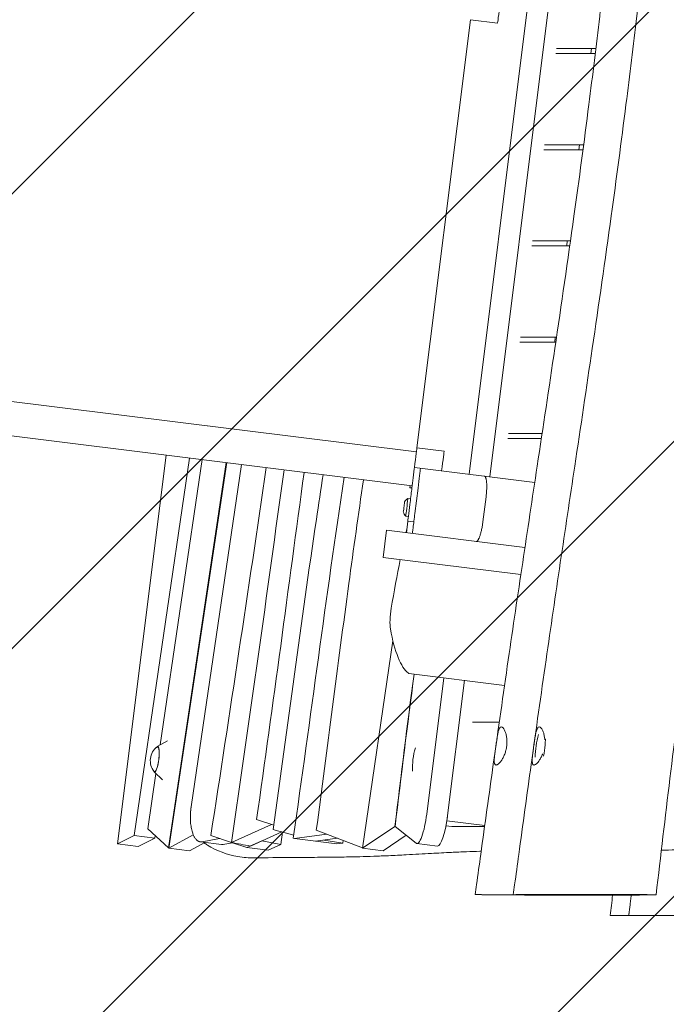
# Model space of a CAD drawing. Units: millimetres. Extents: x -5775 to 3895, y -6100 to 6299.
# Drawn here: x -1660 to -1022, y 2022 to 2994 of the extents above; entities that cross this region are included whole.
import ezdxf

# ---------------------------------------------------------------- set-up
doc = ezdxf.new("R2010")
doc.units = ezdxf.units.MM
doc.header["$LTSCALE"] = 20
doc.linetypes.add('HIDDEN', pattern=[9.525, 6.35, -3.175])
for name, color, linetype in [('2d', 230, 'Continuous'), ('EN-Free_Space', 10, 'HIDDEN'), ('EN-Free_Space_Hatch', 10, 'HIDDEN')]:
    doc.layers.add(name, color=color, linetype=linetype)

msp = doc.modelspace()

# ---------------------------------------------------------------- hatches: boundary and pattern name
at = {"layer": 'EN-Free_Space_Hatch'}
h = msp.add_hatch(dxfattribs=at)
h.set_pattern_fill('ANSI31', color=256, scale=100)
edge = h.paths.add_edge_path()
edge.add_line((-1365.31, 1790.82), (-3842.03, 2100.41))
edge.add_arc((-3717.99, 3092.68), 1000, 82.87498, 262.87498, ccw=False)
edge.add_line((-3593.96, 4084.96), (-1117.24, 3775.37))
edge.add_arc((-1241.27, 2783.09), 1000, -97.12502, 82.87498, ccw=False)

# ---------------------------------------------------------------- linework, layer by layer
at = {"layer": '2d', "lineweight": 0}
for p, q in [((-1158.38, 3007.04), (-1216.06, 2545.63)), ((-1137.99, 3004.49), (-1195.67, 2543.08)), ((-1267.69, 2571.74), (-1214.85, 2994.45)), ((-1214.85, 2994.45), (-1188.06, 2991.1)), ((-1129.81, 2966), (-1091.05, 2966)), ((-1095.47, 2966), (-1096.1, 2961)), ((-1130.44, 2961), (-1091.66, 2961)), ((-1268.21, 2567.62), (-3761.65, 2879.3)), ((-1141.69, 2871), (-1103.11, 2871)), ((-1107.35, 2871), (-1107.97, 2866)), ((-1142.31, 2866), (-1103.77, 2866)), ((-3774.51, 2846.95), (-1272.39, 2534.18)), ((-1154.19, 2771), (-1116.85, 2771)), ((-1153.56, 2776), (-1116.14, 2776)), ((-1119.22, 2776), (-1119.85, 2771)), ((-1166.06, 2676), (-1130.63, 2676)), ((-1165.44, 2681), (-1129.89, 2681)), ((-1131.1, 2681), (-1131.72, 2676)), ((-1177.94, 2581), (-1144.84, 2581)), ((-1177.31, 2586), (-1144.08, 2586)), ((-1267.69, 2571.74), (-1240.9, 2568.39)), ((-1563.21, 2180.66), (-1515.22, 2564.53)), ((-1492.19, 2561.66), (-1546.95, 2188.84)), ((-1521.21, 2278.45), (-1479.84, 2560.11)), ((-1456.1, 2557.14), (-1513.07, 2176.84)), ((-1512.51, 2176.32), (-1455.49, 2557.07)), ((-1490.64, 2217.16), (-1440.99, 2555.26)), ((-1270.3, 2550.9), (-1270.11, 2552.39)), ((-1270.11, 2552.39), (-1151.4, 2537.55)), ((-1264.22, 2551.14), (-1264.16, 2551.64)), ((-1274.64, 2532.29), (-1274.37, 2534.43)), ((-1274.64, 2532.29), (-1272.65, 2532.05)), ((-1269.74, 2506.99), (-1266.64, 2531.8)), ((-1273.99, 2521.38), (-1276.58, 2521.7)), ((-1199.46, 2523.4), (-1202.56, 2498.59)), ((-1276.16, 2504.01), (-1278.75, 2504.34)), ((-1276.74, 2499.3), (-1278.17, 2487.89)), ((-1276.74, 2499.3), (-1270.79, 2498.56)), ((-1300.94, 2463.53), (-1297.59, 2490.32)), ((-1297.59, 2490.32), (-1161.1, 2473.26)), ((-1300.94, 2463.53), (-1165.11, 2446.55)), ((-1321.5, 2176.32), (-1291.41, 2381.15)), ((-1275.65, 2349), (-1181.19, 2337.2)), ((-1241.18, 2344.7), (-1258, 2210.08)), ((-1220.79, 2342.15), (-1238.11, 2203.55)), ((-1212.94, 2301), (-1186.39, 2301)), ((-1524.02, 2276.85), (-1514.01, 2282.55)), ((-1533.36, 2195.68), (-1525.38, 2250.08)), ((-1527.11, 2251.74), (-1518.84, 2243.83)), ((-1411.25, 2199.84), (-1450.92, 2182.02)), ((-1408.98, 2199.08), (-1426, 2204.81)), ((-1321.5, 2176.32), (-1289.38, 2197.95)), ((-1289.38, 2197.95), (-1289.18, 2197.92)), ((-1289.19, 2197.8), (-1268.61, 2181.41)), ((-1233.09, 2197.73), (-1239.05, 2198.47)), ((-1238.11, 2203.55), (-1238.17, 2203.55)), ((-1200.74, 2198.88), (-1238.11, 2203.55)), ((-1200.9, 2197.73), (-1233.09, 2197.73)), ((-1563.21, 2180.66), (-1546.95, 2188.84)), ((-1546.95, 2188.84), (-1526.56, 2186.3)), ((-1533.36, 2195.68), (-1513.07, 2176.84)), ((-1526.16, 2189), (-1526.56, 2186.3)), ((-1512.51, 2176.32), (-1488.49, 2189.67)), ((-1450.9, 2182.15), (-1471.18, 2188.98)), ((-1432.12, 2178.47), (-1401.08, 2192.42)), ((-1407.7, 2194.24), (-1409.56, 2194.87)), ((-1389.32, 2189.18), (-1407.7, 2194.24)), ((-1400.29, 2192.2), (-1402.08, 2180.01)), ((-1356.54, 2190.23), (-1388.6, 2185.86)), ((-1321.43, 2176.81), (-1367.03, 2194.24)), ((-1301.11, 2173.77), (-1278.31, 2189.13)), ((-1563.21, 2180.66), (-1542.82, 2178.11)), ((-1542.82, 2178.11), (-1526.56, 2186.3)), ((-1492.13, 2173.77), (-1477.12, 2182.11)), ((-1460.65, 2180.05), (-1481.53, 2182.66)), ((-1462.57, 2186.08), (-1479.8, 2182.72)), ((-1458.92, 2180.11), (-1450.03, 2181.85)), ((-1435.52, 2176.98), (-1449.94, 2181.83)), ((-1420.88, 2183.56), (-1435.52, 2176.98)), ((-1402.08, 2180.01), (-1420.88, 2183.56)), ((-1414.64, 2174.37), (-1402.08, 2180.01)), ((-1388.6, 2185.86), (-1389.74, 2186.17)), ((-1346.9, 2180.65), (-1388.6, 2185.86)), ((-1346.02, 2186.21), (-1367.78, 2183.26)), ((-1340.85, 2181.47), (-1359.75, 2184.35)), ((-1346.9, 2180.65), (-1340.85, 2181.47)), ((-1340.85, 2181.47), (-1340.47, 2184.09)), ((-1267.87, 2181.08), (-1247.48, 2178.53)), ((-1513.07, 2176.84), (-1512.45, 2176.76)), ((-1512.51, 2176.32), (-1492.13, 2173.77)), ((-1414.64, 2174.37), (-1435.52, 2176.98)), ((-1321.5, 2176.32), (-1301.11, 2173.77)), ((-1048.03, 2129.99), (-1031.56, 2130.42)), ((-943.98, 2110), (-1076.88, 2110))]:
    msp.add_line(p, q, dxfattribs=at)
for centre, radius, start, end in [((-1272.81, 2514.65), 8, 118.11568, 152.51085), ((-1273.36, 2510.25), 8, 193.23912, 227.63429), ((-1075.95, 2266.22), 75, 162.63483, 180.0191), ((-1513.97, 2262.86), 17, 126.81866, 219.13673), ((-1197.17, 2254.74), 75, 163.96753, 181.78244)]:
    msp.add_arc(centre, radius, start, end, dxfattribs=at)
at = {"layer": '2d', "lineweight": 0, "extrusion": (0, 0, -1)}
for centre, major_axis, ratio, start_param, end_param in [((-1185.46, 3011.94), (-2.6, -20.84), 0, 0.000001, 1.499308), ((-1270.3, 2550.9), (2.6, 20.84), 0, -1.499307, 0), ((-1243.5, 2547.55), (2.6, 20.84), 0, -1.499306, 0), ((-1270.3, 2550.9), (3.41, 27.29), 0, -2.429021, -1.570795), ((-1266.64, 2531.8), (2.48, 19.85), 0, -1.570796, -0.226943), ((-1280.53, 2513.38), (0.62, 4.96), 0, -0.827052, -0.000011), ((-1277.67, 2513.02), (-1.09, -8.68), 0, -0.000014, 2.314538), ((-1277.67, 2513.02), (1.09, 8.68), 0, -0.827038, 0.000003), ((-1280.53, 2513.38), (-0.62, -4.96), 0, 0.000001, 2.314553), ((-1275.07, 2512.7), (-1.67, -13.4), 0, -0.000007, 1.795155), ((-1269.74, 2506.99), (-2.48, -19.85), 0, -0.000002, 1.570795), ((-1525.16, 2264.24), (1.53, 12.41), 0.206375, -0.195654, 3.337247), ((-1264.15, 2210.84), (-3.72, -29.77), 0.206375, -1.570796, 0.125354)]:
    msp.add_ellipse(centre, major_axis=major_axis, ratio=ratio, start_param=start_param, end_param=end_param, dxfattribs=at)
at = {"layer": '2d', "lineweight": 0}
for centre, major_axis, ratio, start_param, end_param in [((-1274.28, 2518.99), (1.86, 14.88), 0, -1.795161, -0.712569), ((-1238.49, 2348.3), (-38.08, -304.65), 0.206375, -2.033859, -2.020959), ((-1238.49, 2348.3), (-38.08, -304.65), 0.206375, -1.925349, -1.760112), ((-1289.52, 2409.11), (-2.48, -19.85), 0.206375, -1.760112, -0.585557), ((-1237.95, 2602.67), (-32.02, -256.13), 0.206375, -0.585557, -0.121208), ((-1273.17, 2368.85), (-2.48, -19.85), 0.206375, -0.121208, 0), ((-1525.16, 2264.24), (-1.56, -12.7), 0.206375, -0.422258, 3.563851), ((-1145.88, 2274.83), (2.57, 20.84), 0.206375, -1.908763, -1.375262), ((-1145.88, 2274.83), (2.57, 20.84), 0.206375, -1.375262, -1.075251), ((-1243.76, 2208.3), (-3.72, -29.77), 0.206375, 0, 1.570796)]:
    msp.add_ellipse(centre, major_axis=major_axis, ratio=ratio, start_param=start_param, end_param=end_param, dxfattribs=at)
for points, knots in [([(-1210.15, 2130.53), (-1209.7, 2133.83), (-1209.25, 2137.13), (-1207.44, 2150.34), (-1206.08, 2160.24), (-1200.62, 2199.86), (-1196.49, 2229.56), (-1187.45, 2293.68), (-1182.53, 2328.09), (-1172.86, 2394.51), (-1168.11, 2426.52), (-1158.56, 2490.23), (-1153.76, 2521.92), (-1143.12, 2592.31), (-1137.29, 2631.01), (-1125.11, 2713.26), (-1118.79, 2756.82), (-1107.6, 2837.11), (-1102.65, 2873.82), (-1094.24, 2939.67), (-1090.67, 2968.79), (-1084.01, 3025.45), (-1080.91, 3052.98), (-1074.99, 3107.99), (-1072.17, 3135.48), (-1066.84, 3190.11), (-1064.33, 3217.25), (-1061.32, 3251.87), (-1060.68, 3259.35), (-1060.05, 3266.83)], [0, 0, 0, 0, 10.000001, 10.000001, 40.000015, 40.000015, 130.000486, 130.000486, 234.280222, 234.280222, 331.370609, 331.370609, 427.536577, 427.536577, 544.932183, 544.932183, 676.993573, 676.993573, 788.125048, 788.125048, 876.151127, 876.151127, 959.257271, 959.257271, 1042.155385, 1042.155385, 1123.912762, 1123.912762, 1146.429217, 1146.429217, 1146.429217, 1146.429217]), ([(-1172.56, 2130.41), (-1172.11, 2133.71), (-1171.67, 2137.01), (-1169.87, 2150.22), (-1168.52, 2160.12), (-1163.11, 2199.74), (-1159.02, 2229.45), (-1150.06, 2293.56), (-1145.19, 2327.96), (-1135.6, 2394.37), (-1130.89, 2426.38), (-1121.41, 2490.11), (-1116.65, 2521.82), (-1106.1, 2592.28), (-1100.31, 2631.02), (-1088.22, 2713.37), (-1081.94, 2756.98), (-1070.85, 2837.31), (-1065.95, 2874.02), (-1057.62, 2939.86), (-1054.09, 2968.98), (-1047.5, 3025.63), (-1044.44, 3053.16), (-1038.58, 3108.18), (-1035.8, 3135.67), (-1030.54, 3190.3), (-1028.07, 3217.44), (-1025.1, 3252.03), (-1024.47, 3259.46), (-1023.85, 3266.89)], [0, 0, 0, 0, 10.000001, 10.000001, 40.000015, 40.000015, 130.000486, 130.000486, 234.251898, 234.251898, 331.324232, 331.324232, 427.532117, 427.532117, 545.056066, 545.056066, 677.227597, 677.227597, 788.329821, 788.329821, 876.319922, 876.319922, 959.427077, 959.427077, 1042.32178, 1042.32178, 1124.074418, 1124.074418, 1146.455263, 1146.455263, 1146.455263, 1146.455263]), ([(-1409.56, 2194.87), (-1395.47, 2296.95), (-1380.2, 2414.16), (-1362.57, 2530.46), (-1360.31, 2545.17)], [0.1095633, 0.1095633, 0.1095633, 0.1095633, 0.2129451, 0.2279304, 0.2279304, 0.2279304, 0.2279304]), ([(-1367.03, 2194.24), (-1356.13, 2275.28), (-1341.61, 2390.95), (-1325.46, 2506.05), (-1320.55, 2540.2)], [0.1180947, 0.1180947, 0.1180947, 0.1180947, 0.2000865, 0.2347308, 0.2347308, 0.2347308, 0.2347308]), ([(-1189.7, 2277.69), (-1189.45, 2279.44), (-1189.21, 2281.14), (-1188.9, 2283.22), (-1188.83, 2283.64), (-1188.71, 2284.46), (-1188.65, 2284.86), (-1188.46, 2286.04), (-1188.34, 2286.8), (-1188.14, 2287.9), (-1188.08, 2288.26), (-1187.95, 2288.96), (-1187.88, 2289.3), (-1187.67, 2290.3), (-1187.53, 2290.92), (-1187.24, 2292.06), (-1187.09, 2292.59), (-1186.84, 2293.32), (-1186.76, 2293.55), (-1186.59, 2293.98), (-1186.5, 2294.18), (-1186.23, 2294.74), (-1186.04, 2295.06), (-1185.75, 2295.45), (-1185.64, 2295.56), (-1185.43, 2295.77), (-1185.33, 2295.85), (-1184.78, 2296.21), (-1184.31, 2296.24), (-1183.68, 2295.98), (-1183.56, 2295.91), (-1183.3, 2295.75), (-1183.18, 2295.65), (-1182.79, 2295.32), (-1182.54, 2295.04), (-1182.03, 2294.37), (-1181.77, 2293.97), (-1181.28, 2293.08), (-1181.04, 2292.59), (-1180.81, 2292.06)], [0, 0, 0, 0, 0.00521968, 0.00521968, 0.0065246, 0.0065246, 0.00782951, 0.00782951, 0.01043935, 0.01043935, 0.01174427, 0.01174427, 0.01304919, 0.01304919, 0.01565903, 0.01565903, 0.01826887, 0.01826887, 0.01957379, 0.01957379, 0.0208787, 0.0208787, 0.02348854, 0.02348854, 0.02479346, 0.02479346, 0.02609838, 0.02609838, 0.03131806, 0.03131806, 0.03262298, 0.03262298, 0.03392789, 0.03392789, 0.03653773, 0.03653773, 0.03914757, 0.03914757, 0.04175741, 0.04175741, 0.04175741, 0.04175741]), ([(-1152.29, 2277.58), (-1152.04, 2279.32), (-1151.8, 2281.03), (-1151.49, 2283.12), (-1151.43, 2283.53), (-1151.31, 2284.35), (-1151.25, 2284.76), (-1151.06, 2285.94), (-1150.94, 2286.71), (-1150.74, 2287.81), (-1150.68, 2288.17), (-1150.55, 2288.87), (-1150.48, 2289.21), (-1150.28, 2290.22), (-1150.14, 2290.84), (-1149.84, 2291.99), (-1149.69, 2292.53), (-1149.45, 2293.26), (-1149.36, 2293.49), (-1149.19, 2293.93), (-1149.1, 2294.13), (-1148.83, 2294.7), (-1148.65, 2295.02), (-1148.35, 2295.42), (-1148.25, 2295.53), (-1148.04, 2295.74), (-1147.93, 2295.83), (-1147.38, 2296.2), (-1146.91, 2296.24), (-1146.28, 2296), (-1146.15, 2295.93), (-1145.9, 2295.77), (-1145.77, 2295.68), (-1145.39, 2295.35), (-1145.13, 2295.07), (-1144.62, 2294.41), (-1144.36, 2294.02), (-1143.87, 2293.14), (-1143.63, 2292.66), (-1143.4, 2292.12)], [0, 0, 0, 0, 0.00521968, 0.00521968, 0.0065246, 0.0065246, 0.00782951, 0.00782951, 0.01043935, 0.01043935, 0.01174427, 0.01174427, 0.01304919, 0.01304919, 0.01565903, 0.01565903, 0.01826887, 0.01826887, 0.01957379, 0.01957379, 0.0208787, 0.0208787, 0.02348854, 0.02348854, 0.02479346, 0.02479346, 0.02609838, 0.02609838, 0.03131806, 0.03131806, 0.03262298, 0.03262298, 0.03392789, 0.03392789, 0.03653773, 0.03653773, 0.03914757, 0.03914757, 0.04175741, 0.04175741, 0.04175741, 0.04175741]), ([(-1180.81, 2292.06), (-1180.62, 2291.59), (-1180.43, 2291.1), (-1180.07, 2290.03), (-1179.91, 2289.47), (-1179.46, 2287.72), (-1179.22, 2286.45), (-1178.9, 2283.72), (-1178.83, 2282.3), (-1178.86, 2280.11), (-1178.9, 2279.36), (-1179.02, 2277.86), (-1179.11, 2277.12), (-1179.22, 2276.38)], [0.04175741, 0.04175741, 0.04175741, 0.04175741, 0.0440001, 0.0440001, 0.04624279, 0.04624279, 0.05072817, 0.05072817, 0.05521356, 0.05521356, 0.05745625, 0.05745625, 0.05969894, 0.05969894, 0.05969894, 0.05969894]), ([(-1143.4, 2292.12), (-1143.2, 2291.67), (-1143.01, 2291.17), (-1142.65, 2290.11), (-1142.49, 2289.56), (-1142.04, 2287.81), (-1141.79, 2286.55), (-1141.57, 2284.64), (-1141.52, 2284.08), (-1141.48, 2283.52)], [0.04175741, 0.04175741, 0.04175741, 0.04175741, 0.0440001, 0.0440001, 0.04624279, 0.04624279, 0.05072817, 0.05072817, 0.05252928, 0.05252928, 0.05252928, 0.05252928]), ([(-1184.92, 2262.15), (-1185.68, 2261.14), (-1186.42, 2260.33), (-1187.49, 2259.42), (-1187.83, 2259.17), (-1188.47, 2258.8), (-1188.77, 2258.67), (-1189.33, 2258.52), (-1189.59, 2258.51), (-1190.06, 2258.61), (-1190.26, 2258.72), (-1190.53, 2258.97), (-1190.61, 2259.06), (-1190.77, 2259.29), (-1190.84, 2259.42), (-1191.03, 2259.85), (-1191.13, 2260.19), (-1191.27, 2260.98), (-1191.32, 2261.43), (-1191.36, 2262.18), (-1191.36, 2262.45), (-1191.36, 2263), (-1191.36, 2263.28), (-1191.33, 2264.17), (-1191.29, 2264.8), (-1191.19, 2266.15), (-1191.12, 2266.88), (-1190.95, 2268.37), (-1190.86, 2269.15), (-1190.66, 2270.75), (-1190.55, 2271.58), (-1190.2, 2274.15), (-1189.95, 2275.9), (-1189.7, 2277.69)], [0.07680777, 0.07680777, 0.07680777, 0.07680777, 0.08214498, 0.08214498, 0.08481358, 0.08481358, 0.08748218, 0.08748218, 0.09015079, 0.09015079, 0.09281939, 0.09281939, 0.09415369, 0.09415369, 0.09548799, 0.09548799, 0.0981566, 0.0981566, 0.1008252, 0.1008252, 0.1021595, 0.1021595, 0.1034938, 0.1034938, 0.10616241, 0.10616241, 0.10883101, 0.10883101, 0.11149961, 0.11149961, 0.11416822, 0.11416822, 0.11950543, 0.11950543, 0.11950543, 0.11950543]), ([(-1179.22, 2276.38), (-1179.32, 2275.67), (-1179.45, 2274.97), (-1179.67, 2273.93), (-1179.75, 2273.58), (-1179.92, 2272.89), (-1180.02, 2272.54), (-1180.49, 2270.84), (-1180.94, 2269.55), (-1181.7, 2267.72), (-1181.97, 2267.13), (-1182.53, 2265.99), (-1182.82, 2265.45), (-1183.4, 2264.42), (-1183.7, 2263.93), (-1184.3, 2263), (-1184.61, 2262.56), (-1184.92, 2262.15)], [0.05969894, 0.05969894, 0.05969894, 0.05969894, 0.06183754, 0.06183754, 0.06290684, 0.06290684, 0.06397615, 0.06397615, 0.06825335, 0.06825335, 0.07039196, 0.07039196, 0.07253056, 0.07253056, 0.07466917, 0.07466917, 0.07680777, 0.07680777, 0.07680777, 0.07680777]), ([(-1147.46, 2262.22), (-1148.22, 2261.2), (-1148.97, 2260.38), (-1150.04, 2259.46), (-1150.38, 2259.21), (-1151.02, 2258.82), (-1151.32, 2258.68), (-1151.88, 2258.53), (-1152.14, 2258.51), (-1152.61, 2258.6), (-1152.82, 2258.7), (-1153.09, 2258.94), (-1153.17, 2259.04), (-1153.32, 2259.26), (-1153.4, 2259.39), (-1153.59, 2259.81), (-1153.69, 2260.15), (-1153.83, 2260.93), (-1153.88, 2261.37), (-1153.92, 2262.11), (-1153.93, 2262.38), (-1153.93, 2262.92), (-1153.93, 2263.21), (-1153.9, 2264.09), (-1153.86, 2264.72), (-1153.76, 2266.06), (-1153.69, 2266.78), (-1153.53, 2268.27), (-1153.44, 2269.05), (-1153.24, 2270.65), (-1153.13, 2271.48), (-1152.78, 2274.04), (-1152.54, 2275.79), (-1152.29, 2277.58)], [0.07680777, 0.07680777, 0.07680777, 0.07680777, 0.08214498, 0.08214498, 0.08481358, 0.08481358, 0.08748218, 0.08748218, 0.09015079, 0.09015079, 0.09281939, 0.09281939, 0.09415369, 0.09415369, 0.09548799, 0.09548799, 0.0981566, 0.0981566, 0.1008252, 0.1008252, 0.1021595, 0.1021595, 0.1034938, 0.1034938, 0.10616241, 0.10616241, 0.10883101, 0.10883101, 0.11149961, 0.11149961, 0.11416822, 0.11416822, 0.11950543, 0.11950543, 0.11950543, 0.11950543]), ([(-1143.62, 2269.41), (-1143.74, 2269.08), (-1143.87, 2268.76), (-1144.26, 2267.82), (-1144.53, 2267.22), (-1145.08, 2266.08), (-1145.37, 2265.54), (-1145.95, 2264.5), (-1146.25, 2264.01), (-1146.85, 2263.07), (-1147.16, 2262.63), (-1147.46, 2262.22)], [0.067128164, 0.067128164, 0.067128164, 0.067128164, 0.068253354, 0.068253354, 0.070391958, 0.070391958, 0.072530562, 0.072530562, 0.074669166, 0.074669166, 0.07680777, 0.07680777, 0.07680777, 0.07680777]), ([(-1428.46, 2166.82), (-1433.78, 2166.74), (-1439.11, 2167.15), (-1455.06, 2169.91), (-1465.31, 2173.78), (-1475.66, 2180.21), (-1476.78, 2180.94), (-1477.87, 2181.69)], [-272.216494, -272.216494, -272.216494, -272.216494, -256.216446, -256.216446, -223.696024, -223.696024, -219.700813, -219.700813, -219.700813, -219.700813]), ([(-889.47, 2182.58), (-890.07, 2182.51), (-890.68, 2182.44), (-893.16, 2182.15), (-895.05, 2181.93), (-902.67, 2181.07), (-908.49, 2180.45), (-920.74, 2179.26), (-927.19, 2178.69), (-940.07, 2177.66), (-946.49, 2177.21), (-959.37, 2176.42), (-965.83, 2176.08), (-978.83, 2175.5), (-985.38, 2175.27), (-998.61, 2174.9), (-1005.31, 2174.77), (-1016.8, 2174.61), (-1021.56, 2174.57), (-1026.35, 2174.53)], [0.322104, 0.322104, 0.322104, 0.322104, 10.000001, 10.000001, 40.000023, 40.000023, 130.000694, 130.000694, 225.715998, 225.715998, 316.991108, 316.991108, 405.040226, 405.040226, 490.826774, 490.826774, 574.986672, 574.986672, 633.971045, 633.971045, 633.971045, 633.971045]), ([(-1204.27, 2173.39), (-1204.67, 2173.37), (-1205.07, 2173.36), (-1210.01, 2173.2), (-1214.44, 2173.05), (-1223.84, 2172.68), (-1228.78, 2172.46), (-1240.28, 2171.92), (-1246.81, 2171.59), (-1261.51, 2170.79), (-1269.73, 2170.32), (-1284.03, 2169.56), (-1289.83, 2169.27), (-1300.54, 2168.79), (-1305.36, 2168.59), (-1314.87, 2168.26), (-1319.5, 2168.12), (-1329.94, 2167.86), (-1335.8, 2167.75), (-1348.62, 2167.55), (-1355.61, 2167.47), (-1370.97, 2167.33), (-1379.37, 2167.28), (-1399.68, 2167.14), (-1411.61, 2167.06), (-1425.08, 2166.88), (-1426.77, 2166.85), (-1428.46, 2166.82)], [1423.179761, 1423.179761, 1423.179761, 1423.179761, 1429.95423, 1429.95423, 1507.286039, 1507.286039, 1597.042517, 1597.042517, 1717.800356, 1717.800356, 1864.1331, 1864.1331, 1958.397127, 1958.397127, 2031.144879, 2031.144879, 2096.902978, 2096.902978, 2177.667718, 2177.667718, 2270.973195, 2270.973195, 2380.725531, 2380.725531, 2535.201245, 2535.201245, 2557.491704, 2557.491704, 2557.491704, 2557.491704]), ([(-1202.73, 2130.51), (-1204.61, 2130.52), (-1206.15, 2130.52), (-1207.63, 2130.52), (-1207.9, 2130.52), (-1208.4, 2130.52), (-1208.63, 2130.52), (-1209.25, 2130.53), (-1209.56, 2130.53), (-1210.21, 2130.53), (-1210.27, 2130.53), (-1209.88, 2130.53), (-1209.77, 2130.53), (-1209.52, 2130.53), (-1209.36, 2130.53), (-1208.84, 2130.52), (-1208.4, 2130.52), (-1206.81, 2130.52), (-1205.4, 2130.52), (-1203.17, 2130.51), (-1202.7, 2130.51), (-1201.72, 2130.51), (-1201.21, 2130.51), (-1199.63, 2130.5), (-1198.5, 2130.5), (-1194.88, 2130.49), (-1192.17, 2130.49), (-1187.63, 2130.48), (-1186.06, 2130.47), (-1182.81, 2130.47), (-1181.13, 2130.46), (-1177.67, 2130.46), (-1175.89, 2130.45), (-1173.55, 2130.45), (-1173.06, 2130.45), (-1172.56, 2130.45)], [0.2270911, 0.2270911, 0.2270911, 0.2270911, 0.2398096, 0.2398096, 0.2429892, 0.2429892, 0.2461689, 0.2461689, 0.2525281, 0.2525281, 0.2652466, 0.2652466, 0.2684262, 0.2684262, 0.2716058, 0.2716058, 0.2779651, 0.2779651, 0.2906836, 0.2906836, 0.2938632, 0.2938632, 0.2970428, 0.2970428, 0.303402, 0.303402, 0.3161205, 0.3161205, 0.3224798, 0.3224798, 0.328839, 0.328839, 0.3351982, 0.3351982, 0.336903, 0.336903, 0.336903, 0.336903]), ([(-1172.56, 2130.45), (-1173.16, 2130.45), (-1173.76, 2130.45), (-1175.87, 2130.45), (-1177.35, 2130.46), (-1179.52, 2130.46), (-1180.24, 2130.46), (-1181.66, 2130.47), (-1182.36, 2130.47), (-1185.82, 2130.48), (-1188.39, 2130.48), (-1193.16, 2130.49), (-1195.36, 2130.5), (-1197.87, 2130.5), (-1198.36, 2130.5), (-1199.31, 2130.5), (-1199.77, 2130.51), (-1201.12, 2130.51), (-1201.95, 2130.51), (-1202.73, 2130.51)], [0.18307072, 0.18307072, 0.18307072, 0.18307072, 0.18514091, 0.18514091, 0.19038469, 0.19038469, 0.19300658, 0.19300658, 0.19562847, 0.19562847, 0.20611603, 0.20611603, 0.21660359, 0.21660359, 0.21922547, 0.21922547, 0.22184736, 0.22184736, 0.22709114, 0.22709114, 0.22709114, 0.22709114]), ([(-1165.11, 2130.58), (-1167, 2130.56), (-1168.53, 2130.54), (-1170.02, 2130.51), (-1170.3, 2130.51), (-1170.8, 2130.5), (-1171.03, 2130.49), (-1171.64, 2130.47), (-1171.96, 2130.46), (-1172.62, 2130.42), (-1172.68, 2130.4), (-1172.29, 2130.37), (-1172.18, 2130.36), (-1171.93, 2130.35), (-1171.78, 2130.34), (-1171.26, 2130.33), (-1170.82, 2130.31), (-1169.24, 2130.28), (-1167.82, 2130.25), (-1165.6, 2130.22), (-1165.13, 2130.21), (-1164.15, 2130.2), (-1163.65, 2130.2), (-1162.07, 2130.18), (-1160.94, 2130.17), (-1157.32, 2130.13), (-1154.61, 2130.11), (-1150.07, 2130.08), (-1148.5, 2130.07), (-1145.26, 2130.05), (-1143.58, 2130.04), (-1140.12, 2130.03), (-1138.34, 2130.02), (-1135.58, 2130.01), (-1134.65, 2130), (-1132.76, 2129.99), (-1131.79, 2129.99), (-1126.94, 2129.97), (-1122.96, 2129.96), (-1116.83, 2129.94), (-1114.76, 2129.94), (-1111.61, 2129.93), (-1110.56, 2129.93), (-1108.44, 2129.93), (-1107.37, 2129.93), (-1102.03, 2129.92), (-1097.79, 2129.91), (-1091.45, 2129.91), (-1089.34, 2129.91), (-1086.18, 2129.91), (-1085.13, 2129.91), (-1083.03, 2129.91), (-1081.99, 2129.91), (-1076.81, 2129.91), (-1072.81, 2129.92), (-1067.03, 2129.93), (-1065.13, 2129.93), (-1061.42, 2129.94), (-1059.59, 2129.95), (-1054.31, 2129.96), (-1051.05, 2129.97), (-1048.03, 2129.99)], [0.2270911, 0.2270911, 0.2270911, 0.2270911, 0.2398096, 0.2398096, 0.2429892, 0.2429892, 0.2461689, 0.2461689, 0.2525281, 0.2525281, 0.2652466, 0.2652466, 0.2684262, 0.2684262, 0.2716058, 0.2716058, 0.2779651, 0.2779651, 0.2906836, 0.2906836, 0.2938632, 0.2938632, 0.2970428, 0.2970428, 0.303402, 0.303402, 0.3161205, 0.3161205, 0.3224798, 0.3224798, 0.328839, 0.328839, 0.3351982, 0.3351982, 0.3383779, 0.3383779, 0.3415575, 0.3415575, 0.354276, 0.354276, 0.3606352, 0.3606352, 0.3638148, 0.3638148, 0.3669945, 0.3669945, 0.3797129, 0.3797129, 0.3860722, 0.3860722, 0.3892518, 0.3892518, 0.3924314, 0.3924314, 0.4051499, 0.4051499, 0.4115091, 0.4115091, 0.4178684, 0.4178684, 0.4305869, 0.4305869, 0.4305869, 0.4305869]), ([(-1031.56, 2130.42), (-1032.82, 2130.44), (-1034.33, 2130.46), (-1036.94, 2130.49), (-1037.87, 2130.5), (-1039.83, 2130.52), (-1040.86, 2130.53), (-1044.09, 2130.55), (-1046.43, 2130.57), (-1050.23, 2130.6), (-1051.54, 2130.6), (-1053.59, 2130.62), (-1054.28, 2130.62), (-1055.68, 2130.63), (-1056.38, 2130.63), (-1059.96, 2130.65), (-1062.95, 2130.66), (-1067.61, 2130.68), (-1069.19, 2130.69), (-1071.62, 2130.7), (-1072.43, 2130.7), (-1074.08, 2130.7), (-1074.91, 2130.71), (-1079.09, 2130.72), (-1082.48, 2130.73), (-1089.34, 2130.74), (-1092.82, 2130.75), (-1098.1, 2130.75), (-1099.88, 2130.76), (-1103.41, 2130.76), (-1105.16, 2130.76), (-1110.39, 2130.76), (-1113.83, 2130.76), (-1118.94, 2130.76), (-1120.64, 2130.76), (-1123.16, 2130.76), (-1124, 2130.75), (-1125.66, 2130.75), (-1126.48, 2130.75), (-1130.56, 2130.75), (-1133.7, 2130.74), (-1138.23, 2130.73), (-1139.71, 2130.72), (-1141.88, 2130.72), (-1142.6, 2130.72), (-1144.02, 2130.71), (-1144.72, 2130.71), (-1148.18, 2130.7), (-1150.76, 2130.68), (-1155.53, 2130.66), (-1157.74, 2130.65), (-1160.25, 2130.63), (-1160.74, 2130.62), (-1161.69, 2130.62), (-1162.15, 2130.61), (-1163.5, 2130.6), (-1164.33, 2130.59), (-1165.11, 2130.58)], [0.0592902, 0.0592902, 0.0592902, 0.0592902, 0.0697778, 0.0697778, 0.0750216, 0.0750216, 0.0802653, 0.0802653, 0.0907529, 0.0907529, 0.0959967, 0.0959967, 0.0986186, 0.0986186, 0.1012405, 0.1012405, 0.111728, 0.111728, 0.1169718, 0.1169718, 0.1195937, 0.1195937, 0.1222156, 0.1222156, 0.1327031, 0.1327031, 0.1431907, 0.1431907, 0.1484345, 0.1484345, 0.1536782, 0.1536782, 0.1641658, 0.1641658, 0.1694096, 0.1694096, 0.1720315, 0.1720315, 0.1746534, 0.1746534, 0.1851409, 0.1851409, 0.1903847, 0.1903847, 0.1930066, 0.1930066, 0.1956285, 0.1956285, 0.206116, 0.206116, 0.2166036, 0.2166036, 0.2192255, 0.2192255, 0.2218474, 0.2218474, 0.2270911, 0.2270911, 0.2270911, 0.2270911])]:
    msp.add_open_spline(points, degree=3, knots=knots, dxfattribs=at)
for points in [[(-1471.18, 2188.98), (-1452.46, 2309.86), (-1434.24, 2430.95), (-1416.4, 2552.18)], [(-1450.92, 2182.02), (-1432.7, 2304.32), (-1415.91, 2427.19), (-1398.9, 2549.99)], [(-1426, 2204.81), (-1409.58, 2318.73), (-1394.69, 2433.26), (-1379.06, 2547.51)], [(-1389.74, 2186.17), (-1372.97, 2304.95), (-1357.31, 2424.17), (-1339.65, 2542.59)], [(-1031.56, 2130.42), (-1022.56, 2206.99), (-1013.36, 2283.56), (-1003.91, 2360.12)], [(-1270.56, 2348.37), (-1277.2, 2298.38), (-1283.54, 2248.27), (-1289.38, 2197.95)], [(-1270.36, 2348.34), (-1277, 2298.31), (-1283.34, 2248.15), (-1289.19, 2197.8)], [(-1432.12, 2178.47), (-1438.39, 2179.65), (-1444.65, 2180.83), (-1450.92, 2182.02)], [(-1074.49, 2129.92), (-1075.29, 2123.28), (-1076.09, 2116.64), (-1076.88, 2110)]]:
    msp.add_open_spline(points, degree=3, dxfattribs=at)
for points, weights in [([(-1201.16, 2543.77), (-1198.71, 2543.46), (-1198, 2535.03), (-1199.46, 2523.4)], [1, 0.804737854124, 0.804737854124, 1]), ([(-1202.56, 2498.59), (-1204.01, 2486.97), (-1206.77, 2478.97), (-1209.22, 2479.27)], [1, 0.804737854124, 0.804737854124, 1]), ([(-1460.65, 2180.05), (-1460.07, 2179.98), (-1459.49, 2180), (-1458.92, 2180.11)], [0.94598811275, 0.962233215019, 0.980237177436, 1]), ([(-1056.07, 2129.96), (-1057.65, 2117.32), (-1058.57, 2110), (-1058.57, 2110)], [0.897050457548, 0.814844234866, 0.849160749016, 1])]:
    msp.add_rational_spline(points, weights, degree=3, dxfattribs=at)
msp.add_rational_spline([(-1479.8, 2182.72), (-1488, 2181.12), (-1492.84, 2194.23), (-1491.1, 2213.31), (-1490.98, 2214.6), (-1490.83, 2215.88), (-1490.64, 2217.16)], [1, 0.77794189254, 0.77794189254, 1, 0.998603277253, 0.998603277253, 1], degree=3, knots=[1.33063, 1.33063, 1.33063, 1.33063, 3.012107, 3.012107, 3.012107, 3.158104, 3.158104, 3.158104, 3.158104], dxfattribs=at)
at = {"layer": 'EN-Free_Space', "flags": 128}
msp.add_lwpolyline([(-1365.31, 1790.82), (-3842.03, 2100.41, -1), (-3593.96, 4084.96), (-1117.24, 3775.37, -1)], format="xyb", close=True, dxfattribs=at)

doc.saveas('drawing.dxf')
